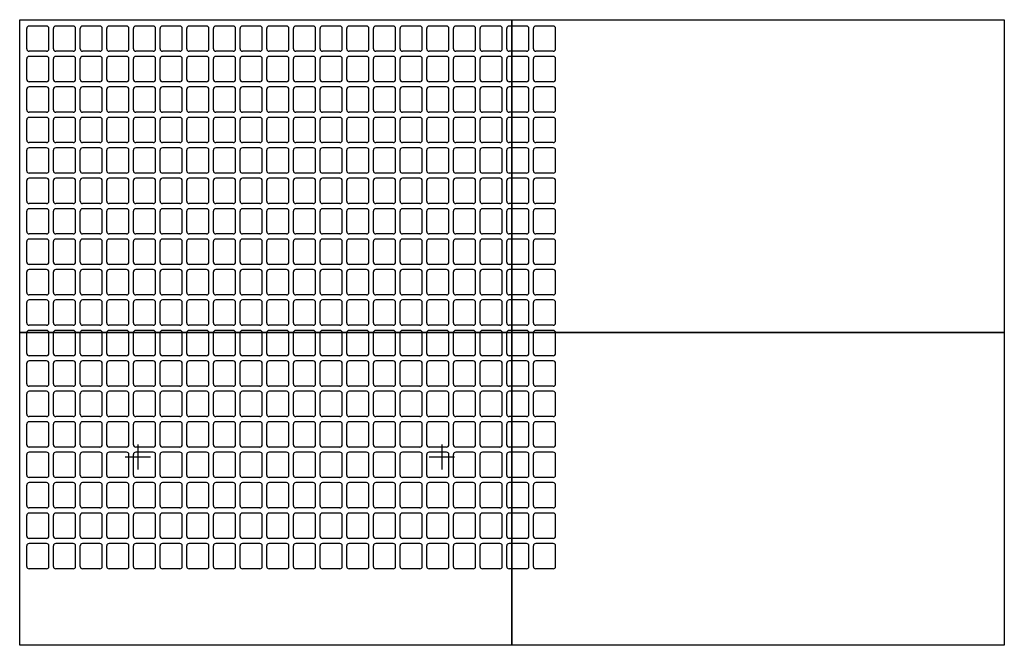
# Model space of a CAD drawing. Extents: x 0 to 19.5, y -4.3 to 8.
import ezdxf

# ---------------------------------------------------------------- set-up
doc = ezdxf.new("R2010")
doc.units = 0
doc.header["$MEASUREMENT"] = 0
doc.layers.get('0').update_dxf_attribs({"linetype": 'CONTINUOUS'})
doc.layers.add('LAYOUT', color=1, linetype='CONTINUOUS')

# ---------------------------------------------------------------- blocks, each defined once
blk = doc.blocks.new('A4-1')
at = {"layer": 'LAYOUT'}
for p, q in [((0.140625, 0.046875), (0.140625, 0.453125)), ((0.53125, 0.5), (0.1875, 0.5)), ((0.578125, 0.046875), (0.578125, 0.453125)), ((0.53125, 0), (0.1875, 0))]:
    blk.add_line(p, q, dxfattribs=at)
for centre, start, end in [((0.1875, 0.453125), 90, 180), ((0.53125, 0.453125), 0, 90), ((0.1875, 0.046875), 180, 270), ((0.53125, 0.046875), 270, 0)]:
    blk.add_arc(centre, 0.046875, start, end, dxfattribs=at)
blk = doc.blocks.new('CROSSHAIRS')
for p, q in [((2.337, 3.971), (2.337, 3.471)), ((8.35, 3.971), (8.35, 3.471)), ((2.587, 3.721), (2.087, 3.721)), ((8.6, 3.721), (8.1, 3.721))]:
    blk.add_line(p, q)

msp = doc.modelspace()

# ---------------------------------------------------------------- linework, layer by layer
for points in [[(9.736, 8.016), (9.736, 1.834), (0, 1.834), (0, 8.016)], [(19.472, 8.016), (19.472, 1.834), (9.736, 1.834), (9.736, 8.016)], [(9.736, 1.834), (9.736, -4.347), (0, -4.347), (0, 1.834)], [(19.472, 1.834), (19.472, -4.347), (9.736, -4.347), (9.736, 1.834)]]:
    msp.add_lwpolyline(points, close=True)

# ---------------------------------------------------------------- block references
msp.add_blockref('CROSSHAIRS', (0, -4.347))
at = {"layer": 'LAYOUT'}
for p in [(0, 7.391), (0.527, 7.391), (1.055, 7.391), (1.582, 7.391), (2.109, 7.391), (2.637, 7.391), (3.164, 7.391), (3.691, 7.391), (4.219, 7.391), (4.746, 7.391), (5.273, 7.391), (5.801, 7.391), (6.328, 7.391), (6.855, 7.391), (7.383, 7.391), (7.91, 7.391), (8.438, 7.391), (8.965, 7.391), (9.492, 7.391), (10.02, 7.391), (0, 6.789), (0.527, 6.789), (1.055, 6.789), (1.582, 6.789), (2.109, 6.789), (2.637, 6.789), (3.164, 6.789), (3.691, 6.789), (4.219, 6.789), (4.746, 6.789), (5.273, 6.789), (5.801, 6.789), (6.328, 6.789), (6.855, 6.789), (7.383, 6.789), (7.91, 6.789), (8.438, 6.789), (8.965, 6.789), (9.492, 6.789), (10.02, 6.789), (0, 6.188), (0.527, 6.188), (1.055, 6.188), (1.582, 6.188), (2.109, 6.188), (2.637, 6.188), (3.164, 6.188), (3.691, 6.188), (4.219, 6.188), (4.746, 6.188), (5.273, 6.188), (5.801, 6.188), (6.328, 6.188), (6.855, 6.188), (7.383, 6.188), (7.91, 6.188), (8.438, 6.188), (8.965, 6.188), (9.492, 6.188), (10.02, 6.188), (0, 5.586), (0.527, 5.586), (1.055, 5.586), (1.582, 5.586), (2.109, 5.586), (2.637, 5.586), (3.164, 5.586), (3.691, 5.586), (4.219, 5.586), (4.746, 5.586), (5.273, 5.586), (5.801, 5.586), (6.328, 5.586), (6.855, 5.586), (7.383, 5.586), (7.91, 5.586), (8.438, 5.586), (8.965, 5.586), (9.492, 5.586), (10.02, 5.586), (0, 4.984), (0.527, 4.984), (1.055, 4.984), (1.582, 4.984), (2.109, 4.984), (2.637, 4.984), (3.164, 4.984), (3.691, 4.984), (4.219, 4.984), (4.746, 4.984), (5.273, 4.984), (5.801, 4.984), (6.328, 4.984), (6.855, 4.984), (7.383, 4.984), (7.91, 4.984), (8.438, 4.984), (8.965, 4.984), (9.492, 4.984), (10.02, 4.984), (0, 4.383), (0.527, 4.383), (1.055, 4.383), (1.582, 4.383), (2.109, 4.383), (2.637, 4.383), (3.164, 4.383), (3.691, 4.383), (4.219, 4.383), (4.746, 4.383), (5.273, 4.383), (5.801, 4.383), (6.328, 4.383), (6.855, 4.383), (7.383, 4.383), (7.91, 4.383), (8.438, 4.383), (8.965, 4.383), (9.492, 4.383), (10.02, 4.383), (0, 3.781), (0.527, 3.781), (1.055, 3.781), (1.582, 3.781), (2.109, 3.781), (2.637, 3.781), (3.164, 3.781), (3.691, 3.781), (4.219, 3.781), (4.746, 3.781), (5.273, 3.781), (5.801, 3.781), (6.328, 3.781), (6.855, 3.781), (7.383, 3.781), (7.91, 3.781), (8.438, 3.781), (8.965, 3.781), (9.492, 3.781), (10.02, 3.781), (0, 3.18), (0.527, 3.18), (1.055, 3.18), (1.582, 3.18), (2.109, 3.18), (2.637, 3.18), (3.164, 3.18), (3.691, 3.18), (4.219, 3.18), (4.746, 3.18), (5.273, 3.18), (5.801, 3.18), (6.328, 3.18), (6.855, 3.18), (7.383, 3.18), (7.91, 3.18), (8.438, 3.18), (8.965, 3.18), (9.492, 3.18), (10.02, 3.18), (0, 2.578), (0.527, 2.578), (1.055, 2.578), (1.582, 2.578), (2.109, 2.578), (2.637, 2.578), (3.164, 2.578), (3.691, 2.578), (4.219, 2.578), (4.746, 2.578), (5.273, 2.578), (5.801, 2.578), (6.328, 2.578), (6.855, 2.578), (7.383, 2.578), (7.91, 2.578), (8.438, 2.578), (8.965, 2.578), (9.492, 2.578), (10.02, 2.578), (0, 1.977), (0.527, 1.977), (1.055, 1.977), (1.582, 1.977), (2.109, 1.977), (2.637, 1.977), (3.164, 1.977), (3.691, 1.977), (4.219, 1.977), (4.746, 1.977), (5.273, 1.977), (5.801, 1.977), (6.328, 1.977), (6.855, 1.977), (7.383, 1.977), (7.91, 1.977), (8.438, 1.977), (8.965, 1.977), (9.492, 1.977), (10.02, 1.977), (0, 1.375), (0.527, 1.375), (1.055, 1.375), (1.582, 1.375), (2.109, 1.375), (2.637, 1.375), (3.164, 1.375), (3.691, 1.375), (4.219, 1.375), (4.746, 1.375), (5.273, 1.375), (5.801, 1.375), (6.328, 1.375), (6.855, 1.375), (7.383, 1.375), (7.91, 1.375), (8.438, 1.375), (8.965, 1.375), (9.492, 1.375), (10.02, 1.375), (0, 0.773), (0.527, 0.773), (1.055, 0.773), (1.582, 0.773), (2.109, 0.773), (2.637, 0.773), (3.164, 0.773), (3.691, 0.773), (4.219, 0.773), (4.746, 0.773), (5.273, 0.773), (5.801, 0.773), (6.328, 0.773), (6.855, 0.773), (7.383, 0.773), (7.91, 0.773), (8.438, 0.773), (8.965, 0.773), (9.492, 0.773), (10.02, 0.773), (0, 0.172), (0.527, 0.172), (1.055, 0.172), (1.582, 0.172), (2.109, 0.172), (2.637, 0.172), (3.164, 0.172), (3.691, 0.172), (4.219, 0.172), (4.746, 0.172), (5.273, 0.172), (5.801, 0.172), (6.328, 0.172), (6.855, 0.172), (7.383, 0.172), (7.91, 0.172), (8.438, 0.172), (8.965, 0.172), (9.492, 0.172), (10.02, 0.172), (0, -0.43), (0.527, -0.43), (1.055, -0.43), (1.582, -0.43), (2.109, -0.43), (2.637, -0.43), (3.164, -0.43), (3.691, -0.43), (4.219, -0.43), (4.746, -0.43), (5.273, -0.43), (5.801, -0.43), (6.328, -0.43), (6.855, -0.43), (7.383, -0.43), (7.91, -0.43), (8.438, -0.43), (8.965, -0.43), (9.492, -0.43), (10.02, -0.43), (0, -1.031), (0.527, -1.031), (1.055, -1.031), (1.582, -1.031), (2.109, -1.031), (2.637, -1.031), (3.164, -1.031), (3.691, -1.031), (4.219, -1.031), (4.746, -1.031), (5.273, -1.031), (5.801, -1.031), (6.328, -1.031), (6.855, -1.031), (7.383, -1.031), (7.91, -1.031), (8.438, -1.031), (8.965, -1.031), (9.492, -1.031), (10.02, -1.031), (0, -1.633), (0.527, -1.633), (1.055, -1.633), (1.582, -1.633), (2.109, -1.633), (2.637, -1.633), (3.164, -1.633), (3.691, -1.633), (4.219, -1.633), (4.746, -1.633), (5.273, -1.633), (5.801, -1.633), (6.328, -1.633), (6.855, -1.633), (7.383, -1.633), (7.91, -1.633), (8.438, -1.633), (8.965, -1.633), (9.492, -1.633), (10.02, -1.633), (0, -2.234), (0.527, -2.234), (1.055, -2.234), (1.582, -2.234), (2.109, -2.234), (2.637, -2.234), (3.164, -2.234), (3.691, -2.234), (4.219, -2.234), (4.746, -2.234), (5.273, -2.234), (5.801, -2.234), (6.328, -2.234), (6.855, -2.234), (7.383, -2.234), (7.91, -2.234), (8.438, -2.234), (8.965, -2.234), (9.492, -2.234), (10.02, -2.234), (0, -2.836), (0.527, -2.836), (1.055, -2.836), (1.582, -2.836), (2.109, -2.836), (2.637, -2.836), (3.164, -2.836), (3.691, -2.836), (4.219, -2.836), (4.746, -2.836), (5.273, -2.836), (5.801, -2.836), (6.328, -2.836), (6.855, -2.836), (7.383, -2.836), (7.91, -2.836), (8.438, -2.836), (8.965, -2.836), (9.492, -2.836), (10.02, -2.836)]:
    msp.add_blockref('A4-1', p, dxfattribs=at)

doc.saveas('drawing.dxf')
